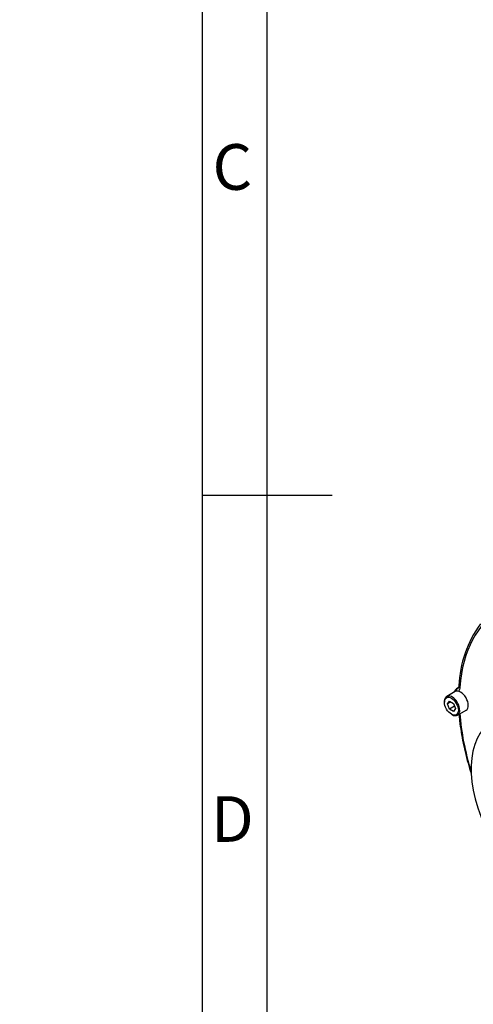
# Model space of a CAD drawing. Units: millimetres. Extents: x 0 to 431, y -24 to 292.
# Drawn here: x 0 to 35, y 109 to 185 of the extents above; entities that cross this region are included whole.
import ezdxf
from ezdxf import colors
from ezdxf.entities.mleader import LeaderData, LeaderLine
from ezdxf.math import Vec2, Vec3

# ---------------------------------------------------------------- set-up
doc = ezdxf.new("R2010")
doc.units = ezdxf.units.MM
for name, color, linetype in [('D0091208020VZ', 7, 'Continuous'), ('Default', 7, 'Continuous'), ('PR-00046-2', 7, 'Continuous')]:
    doc.layers.add(name, color=color, linetype=linetype)

# ---------------------------------------------------------------- blocks, each defined once
blk = doc.blocks.new('SE5')
at = {"layer": 'D0091208020VZ', "color": 7, "linetype": 'Continuous'}
for p, q in [((33.439, 133.455), (32.785, 133.077)), ((32.613, 132.698), (32.613, 132.636)), ((32.84, 132.505), (32.993, 132.723)), ((33.105, 132.658), (32.84, 132.505)), ((32.993, 132.111), (32.84, 132.505)), ((32.993, 132.723), (33.299, 132.546)), ((33.381, 132.335), (32.993, 132.111)), ((33.299, 132.546), (33.452, 132.152)), ((33.452, 132.152), (33.299, 131.934)), ((33.299, 131.934), (32.993, 132.111)), ((33.146, 131.712), (33.199, 131.682)), ((33.614, 131.641), (34.268, 132.018))]:
    blk.add_line(p, q, dxfattribs=at)
blk.add_ellipse((33.146, 132.328), major_axis=(-0.377, 0.653), ratio=0.57735, dxfattribs=at)
for centre, major_axis, start_param, end_param in [((33.199, 132.359), (0.415, -0.718), 0, 3.926991), ((33.853, 132.737), (-0.415, 0.718), 3.141593, 6.283185), ((33.199, 132.359), (0.415, -0.718), 5.497787, 6.283185)]:
    blk.add_ellipse(centre, major_axis=major_axis, ratio=0.57735, start_param=start_param, end_param=end_param, dxfattribs=at)
at = {"layer": 'PR-00046-2', "color": 7, "linetype": 'Continuous'}
for p, q in [((33.674, 133.734), (33.539, 133.649)), ((33.598, 133.678), (33.654, 133.714))]:
    blk.add_line(p, q, dxfattribs=at)
blk.add_arc((42.217, 133.591), 8.5, 143.56526, 177.95937, dxfattribs=at)
for centre, major_axis, ratio, start_param, end_param in [((44.371, 126.664), (7.504, -12.998), 0.57735, 2.438079, 3.845106), ((33.716, 133.459), (-0.088, 0.234), 0.812737, 0.169635, 1.177705), ((34.024, 132.835), (0.474, -0.82), 0.57735, 3.045598, 3.1663), ((33.971, 133.875), (0.249, -0.018), 0.622639, 3.142105, 3.971426), ((40.261, 124.291), (3.96, -6.86), 0.57735, 0, 4.553915), ((44.371, 126.664), (-7.504, 12.998), 0.57735, 0.867283, 1.201261)]:
    blk.add_ellipse(centre, major_axis=major_axis, ratio=ratio, start_param=start_param, end_param=end_param, dxfattribs=at)
for points, knots in [([(33.54, 133.646), (33.531, 133.641), (33.475, 133.613), (33.4, 133.526), (33.353, 133.439), (33.337, 133.401)], [0, 0, 0, 0, 0.0232794, 0.1634194, 0.2652772, 0.2652772, 0.2652772, 0.2652772]), ([(33.722, 133.894), (33.722, 133.892), (33.721, 133.846), (33.699, 133.771), (33.669, 133.719), (33.652, 133.708), (33.644, 133.704)], [0, 0, 0, 0, 0.014342, 0.367524, 0.745024, 1, 1, 1, 1]), ([(33.794, 133.773), (33.79, 133.72), (33.773, 133.624), (33.739, 133.543), (33.707, 133.491), (33.696, 133.475), (33.684, 133.461)], [0, 0, 0, 0, 0.25, 0.5, 0.5, 0.6146874, 0.6146874, 0.6146874, 0.6146874]), ([(33.733, 131.71), (33.741, 131.608), (33.77, 131.251), (33.852, 130.567), (33.996, 129.711), (34.184, 128.836), (34.408, 127.974), (34.582, 127.403), (34.671, 127.127)], [0.0074514, 0.0074514, 0.0074514, 0.0074514, 0.0240071, 0.0695719, 0.1151301, 0.1606773, 0.2062134, 0.248704, 0.248704, 0.248704, 0.248704])]:
    blk.add_open_spline(points, degree=3, knots=knots, dxfattribs=at)
blk.add_open_spline([(33.598, 133.678), (33.614, 133.684), (33.63, 133.692), (33.645, 133.701)], degree=3, dxfattribs=at)
blk = doc.blocks.new('A3_Frame-General')
at = {"layer": 'Default', "color": 7, "linetype": 'Continuous'}
for p, q in [((-400, 287), (-400, 0)), ((-395, 5), (-395, 282)), ((-400, 143.5), (-390, 143.5))]:
    blk.add_line(p, q, dxfattribs=at)
at = {"layer": 'Default', "char_height": 2.5, "width": 3, "attachment_point": 5}
for s, insert in [('{\\fSolid Edge ISO|b0||i0||c0|p34;\\C7;\\H3.5;\\W1.;C}', (-397.672, 168.677)), ('{\\fSolid Edge ISO|b0||i0||c0|p34;\\C7;\\H3.5;\\W1.;D}', (-397.672, 118.677))]:
    blk.add_mtext(s, dxfattribs=dict(at, insert=insert))

msp = doc.modelspace()

# ---------------------------------------------------------------- block references
at = {"layer": 'Default', "color": 7}
msp.add_blockref('A3_Frame-General', (414, 5), dxfattribs=at)
at = {"layer": 'Default'}
msp.add_blockref('SE5', (0, 0), dxfattribs=at)

# ---------------------------------------------------------------- leaders
at = {"layer": 'Default', "color": 7, "linetype": 'Continuous'}
ml = msp.add_multileader_mtext('Standard', dxfattribs=at)
ml.set_content('\\pxsm0.9;{\\fArial Narrow|c0|p34;\\W1.;E-FLANGE INPUT\\P}', color=256)
ml.set_leader_properties(linetype='ByLayer')
ml.build(insert=Vec2(0, 0))
ml.multileader.update_dxf_attribs({"dogleg_length": 0})
ctx = ml.context
ctx.base_point, ctx.landing_gap_size = Vec3(290.371, 182.935), 1.4
notes = []
notes.append((ctx, [(0, (0, 0, 0), (0, 0), (1, 0), 1, [])]))
ctx.mtext.insert = Vec3(292.371, 182.935)
for ctx, leaders in notes:
    for number, flags, end, landing, length, lines in leaders:
        leader = LeaderData()
        leader.index, (leader.has_last_leader_line, leader.has_dogleg_vector, leader.attachment_direction) = number, flags
        leader.last_leader_point, leader.dogleg_vector, leader.dogleg_length = Vec3(end), Vec3(landing), length
        for number, points, colour, breaks in lines:
            line = LeaderLine()
            line.index, line.vertices, line.color, line.breaks = number, Vec3.list(points), colors.encode_raw_color(colour), breaks
            leader.lines.append(line)
        ctx.leaders.append(leader)

doc.saveas('drawing.dxf')
